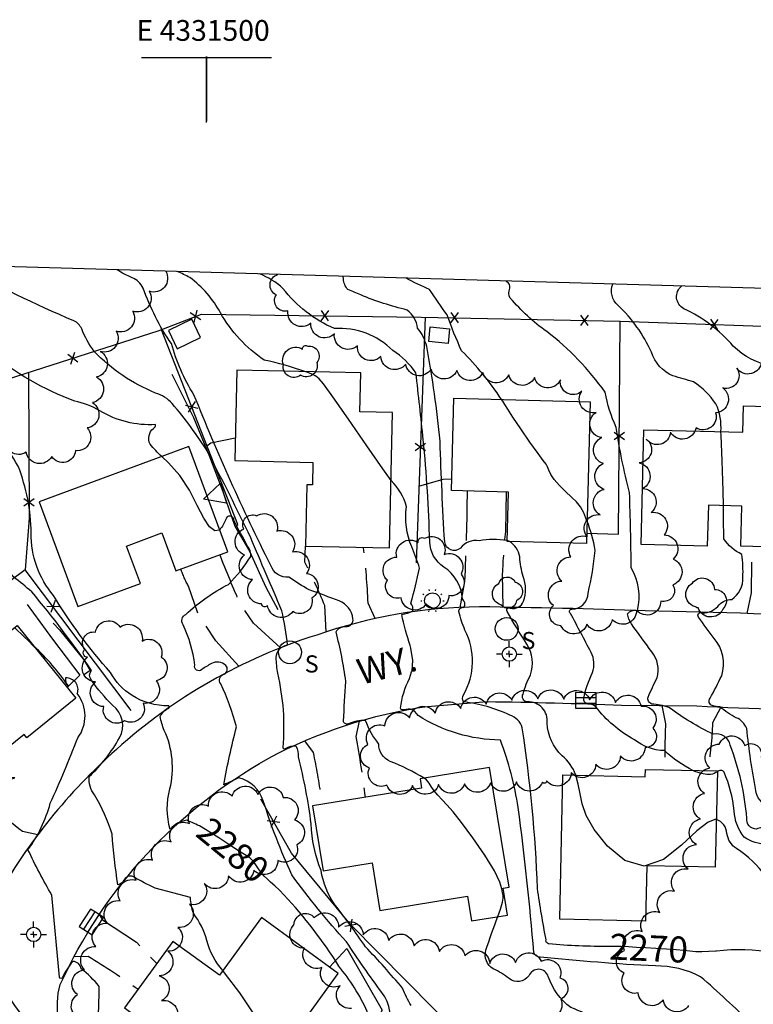
# Model space of a CAD drawing. Extents: x 4330454 to 4333410, y 188644 to 191515.
# Drawn here: x 4331428 to 4331711, y 191135 to 191515 of the extents above; entities that cross this region are included whole.
import ezdxf
from ezdxf.enums import TextEntityAlignment as Align

# ---------------------------------------------------------------- set-up
doc = ezdxf.new("R2010")
doc.units = 0
doc.header["$LTSCALE"] = 100
doc.header["$MEASUREMENT"] = 0
doc.linetypes.add('PAVDWY', pattern=[0.26, 0.2, -0.06])
doc.layers.get('0').update_dxf_attribs({"linetype": 'CONTINUOUS'})
for name, color, linetype in [('C-INDX', 4, 'CONTINUOUS'), ('C-INDX-CL', 4, 'CONTINUOUS'), ('C-INDXLBL', 4, 'CONTINUOUS'), ('C-INTRM', 44, 'CONTINUOUS'), ('C-INTRM-CL', 44, 'CONTINUOUS'), ('M-FENCE', 8, 'CONTINUOUS'), ('M-FENCE-PAT', 8, 'CONTINUOUS'), ('M-RETWALL', 6, 'CONTINUOUS'), ('M-RETWALL-PAT', 6, 'CONTINUOUS'), ('M-VEGL', 3, 'CONTINUOUS'), ('P-PAVDW', 7, 'PAVDWY'), ('R-CURBRD', 6, 'CONTINUOUS'), ('R-ROADNAME', 7, 'CONTINUOUS'), ('S-BUILDING', 4, 'CONTINUOUS'), ('SV-CLMON', 7, 'CONTINUOUS'), ('SV-GRID', 7, 'CONTINUOUS'), ('SV-GRID-TEXT', 7, 'CONTINUOUS'), ('SV-SHEET', 7, 'CONTINUOUS'), ('U-CATCHBSN', 5, 'CONTINUOUS'), ('U-SANMH', 6, 'CONTINUOUS'), ('U-STLIGHT', 2, 'CONTINUOUS')]:
    doc.layers.add(name, color=color, linetype=linetype)
doc.styles.add('ITALIC', font='ROMANS.SHX', dxfattribs={"oblique": 25})
doc.styles.add('SIMPLEX', font='simplex.shx')
doc.styles.get("Standard").update_dxf_attribs({"font": 'ROMANS.shx'})

# ---------------------------------------------------------------- blocks, each defined once
blk = doc.blocks.new('CB')
at = {"linetype": 'CONTINUOUS'}
for p, q in [((0.04, 0.03), (-0.04, 0.03)), ((-0.04, 0.03), (-0.04, -0.03)), ((0.04, 0.01), (-0.04, 0.01)), ((0.04, 0), (0.04, 0.03)), ((0.04, -0.03), (0.04, 0)), ((-0.04, -0.01), (0.04, -0.01)), ((-0.04, -0.03), (0.04, -0.03))]:
    blk.add_line(p, q, dxfattribs=at)
blk = doc.blocks.new('CMON')
at = {"linetype": 'CONTINUOUS'}
for p, q in [((0, 0.0275), (0, 0.05)), ((-0.0275, 0), (-0.05, 0)), ((0, 0), (-0.0121, 0)), ((0, 0), (0, 0.012)), ((0, 0), (0.0121, 0)), ((0, 0), (0, -0.012)), ((0, -0.0275), (0, -0.05)), ((0.0275, 0), (0.05, 0))]:
    blk.add_line(p, q, dxfattribs=at)
blk.add_circle((0, 0), 0.0275, dxfattribs=at)
blk = doc.blocks.new('SANMH')
at = {"linetype": 'CONTINUOUS'}
blk.add_circle((0, 0), 0.044, dxfattribs=at)
at = {"linetype": 'CONTINUOUS', "style": 'SIMPLEX'}
blk.add_text('S', height=0.066, dxfattribs=at).set_placement((0.0569, -0.078))
blk = doc.blocks.new('STLIGHT')
at = {"linetype": 'CONTINUOUS'}
for p, q in [((-0.0139, 0.0428), (-0.0124, 0.038)), ((0.0124, 0.038), (0.0139, 0.0428)), ((-0.045, 0), (-0.04, 0)), ((-0.0364, 0.0265), (-0.0324, 0.0235)), ((0.0324, 0.0235), (0.0364, 0.0265)), ((0.04, 0), (0.045, 0)), ((-0.0364, -0.0265), (-0.0324, -0.0235)), ((0.0324, -0.0235), (0.0364, -0.0265)), ((-0.0139, -0.0428), (-0.0124, -0.038)), ((0.0124, -0.038), (0.0139, -0.0428))]:
    blk.add_line(p, q, dxfattribs=at)
blk.add_circle((0, 0), 0.03, dxfattribs=at)
blk = doc.blocks.new('FP')
at = {"linetype": 'CONTINUOUS'}
for p, q in [((0.0143, -0.02), (-0.0143, 0.02)), ((-0.0143, -0.02), (0.0143, 0.02))]:
    blk.add_line(p, q, dxfattribs=at)
blk = doc.blocks.new('RW')
for p, q in [((-0.04, 0), (0.04, 0)), ((0, -0.08), (-0.04, 0)), ((0.04, 0), (0, -0.08))]:
    blk.add_line(p, q)

msp = doc.modelspace()

# ---------------------------------------------------------------- linework, layer by layer
at = {"layer": 'C-INDX'}
for points, elevation in [([(4331497.92, 191203.6, 0.03823), (4331492.36, 191206.15, 0.193957), (4331486.04, 191202.67, -0.140606), (4331485.89, 191218.26, 0.168559), (4331483.74, 191240.81, -0.053513), (4331482.12, 191246.15, -0.131494), (4331485.2, 191249.25, 0.639118), (4331485.43, 191250.21, -0.140365), (4331471.33, 191254.24, -0.128132), (4331463.04, 191263.12, -0.047907), (4331441.1, 191292.74, -0.185451), (4331432.51, 191316.82, 0.088089), (4331427.45, 191342.58, 0.059572), (4331411.4, 191363.93, 0.046359), (4331388.98, 191376.02, -0.006284), (4331383, 191379.58, -0.214525), (4331380.28, 191386.29, 0.06239), (4331364.47, 191404.5, 0.035767), (4331340.1, 191410.81, -0.137174), (4331330.72, 191417.85, -0.007652), (4331326.52, 191422.25)], 2280), ([(4331655.21, 191157.55, -0.025578), (4331631.76, 191158.55, -0.407409), (4331630.77, 191160.11, -0.009744), (4331627.5, 191179.87, 0.028111), (4331621.61, 191241.76, 0.255598), (4331616.82, 191246.67, 0.082336), (4331598.99, 191251.79, -0.275083), (4331598.96, 191254.48, 0.256898), (4331599.54, 191279.4, -0.043801), (4331597.22, 191286.57, -0.495972), (4331599.13, 191288.18, 0.360344), (4331598.58, 191291.44, 0.23355), (4331591.43, 191303.72, -0.247739), (4331585.97, 191313.47, 0.017129), (4331583.49, 191352.73, 0.002304), (4331580.67, 191378.58, 0.098483), (4331571.75, 191387.14, 0.219247), (4331549.29, 191395.56, -0.127681), (4331529.44, 191411.09, 0.09309), (4331520.42, 191416.65)], 2270), ([(4331717.95, 191381.04, -0.147278), (4331702.9, 191388.8, 0.106654), (4331683.89, 191403.25, -0.542601), (4331683.02, 191411.95)], 2260), ([(4331586.37, 191093.61, 0.164714), (4331559.2, 191103.6, -0.426762), (4331555.55, 191109.12, -0.102122), (4331559.56, 191120.88, 0.105318), (4331561.92, 191132.44, 0.066513), (4331550.94, 191150, 0.051673), (4331529.87, 191177.29)], 2280), ([(4331789.63, 191071.6, -0.046804), (4331786.31, 191087.61, 0.156588), (4331776.87, 191096.01, 0.089888), (4331766.42, 191100.19, -0.438538), (4331764.88, 191104.78, 0.138186), (4331762.22, 191123.73, 0.047479), (4331758.42, 191135.92, 0.11189), (4331738.96, 191148.35, 0.147578), (4331696.45, 191155.75)], 2270)]:
    msp.add_lwpolyline(points, format="xyb", dxfattribs=dict(at, elevation=elevation))
at = {"layer": 'C-INDX-CL'}
for points, elevation in [([(4331529.87, 191177.29), (4331529.72, 191177.45), (4331528.05, 191179.19), (4331526.31, 191180.87), (4331524.69, 191182.34), (4331523.34, 191183.55), (4331522.18, 191184.67), (4331521.12, 191185.92), (4331520.05, 191187.45), (4331518.98, 191189.06), (4331517.91, 191190.46), (4331516.79, 191191.51), (4331515.22, 191192.57), (4331512.72, 191194.16), (4331509.03, 191196.61), (4331504.75, 191199.44), (4331500.67, 191202.03), (4331497.92, 191203.6)], 2280), ([(4331696.45, 191155.75), (4331696.15, 191155.73), (4331693.44, 191155.57), (4331690.85, 191155.49), (4331688.44, 191155.53), (4331686.2, 191155.69), (4331683.81, 191155.94), (4331680.88, 191156.22), (4331677.19, 191156.48), (4331673.09, 191156.73), (4331669.11, 191156.97), (4331665.62, 191157.19), (4331662.5, 191157.38), (4331659.53, 191157.5), (4331656.47, 191157.55), (4331655.21, 191157.55)], 2270)]:
    msp.add_lwpolyline(points, dxfattribs=dict(at, elevation=elevation))
at = {"layer": 'C-INTRM'}
for points, elevation in [([(4331482.74, 191346.33, -0.0365), (4331478.29, 191351.09, -0.357736), (4331479.6, 191357.16, 0.253131), (4331480.35, 191358.58, -0.151398), (4331458.89, 191363.93, 0.073515), (4331449.21, 191367.67, -0.089168), (4331416.59, 191386.59, -0.009863), (4331386.12, 191410.13, 0.241079), (4331373.99, 191418.97, -0.055789), (4331367.88, 191421.05)], 2278), ([(4331578.88, 191134.83, -0.069918), (4331575.55, 191141.46, 0.013892), (4331561.24, 191157.44, 0.013816), (4331549.54, 191173.52, -0.121186), (4331544.13, 191186.85, -0.089307), (4331540.33, 191204.82, 0.027157), (4331535.47, 191230.57, 0.152184), (4331534.54, 191234.6, 0.188562), (4331530.32, 191233.69, -0.567637), (4331529.49, 191234.19, 0.080698), (4331527.42, 191262.78, -0.02244), (4331526.79, 191268.89, -0.365954), (4331531.24, 191273.7, 0.018895), (4331529.04, 191286.9, -0.002335), (4331517.02, 191315.04, 0.006389), (4331500.62, 191347.85, 0.035141), (4331486.78, 191366.73, 0.145666), (4331480.38, 191370.75, -0.103276), (4331456.75, 191386.75, -0.059795), (4331451.91, 191395.44, 0.179718), (4331448.92, 191398.61, -0.030018), (4331405.29, 191419.97)], 2276), ([(4331583.82, 191222.42, 0.041215), (4331570.79, 191228.86, -0.315811), (4331566.35, 191235.55, -0.077293), (4331561.22, 191244.61, 0.118784), (4331554.47, 191243.24, -0.454168), (4331552.72, 191244.36, -0.000496), (4331553.69, 191259.68, 0.028581), (4331549.89, 191278.75, -0.269025), (4331553.61, 191280.87, 0.505507), (4331556.41, 191283.82, 0.274541), (4331551.12, 191290.72, 0.005082), (4331539.55, 191294.89, -0.02191), (4331531.75, 191299.79, -0.350198), (4331524.77, 191304.33, -0.021822), (4331495.17, 191370.12, -0.07535), (4331486.47, 191389.81, -0.069559), (4331475.65, 191411.21, 0.174933), (4331471.33, 191415.19, -0.045281), (4331465.6, 191418.23)], 2274), ([(4331538.24, 191378.95, 0.031569), (4331522.21, 191383.46, -0.11544), (4331505.39, 191401.64, 0.110938), (4331493.56, 191415.26, 0.032177), (4331488.73, 191417.56)], 2272), ([(4331615.78, 191313.94, 0.087442), (4331605.03, 191313.82, 0.294832), (4331597.83, 191310.96, -0.595412), (4331591.74, 191313.39, -0.007492), (4331589.97, 191352.19, 0.021197), (4331584.86, 191388.63, 0.112778), (4331581.33, 191395.74, 0.203477), (4331577.28, 191402.75, -0.040164), (4331559.41, 191408.55, 0.019185), (4331554.41, 191410.65, -0.178177), (4331552.77, 191414.73), (4331552.57, 191415.72)], 2268), ([(4331613.63, 191368.29, 0.053492), (4331598.25, 191387.01, -0.020857), (4331592.67, 191400.87, -0.008476), (4331585.95, 191410.64, -0.026041), (4331576.92, 191415.02)], 2266), ([(4331716.17, 191204.19, 0.013616), (4331711.82, 191202.75, -0.455496), (4331708.12, 191206.96, 0.069785), (4331701.75, 191235.07, 0.42597), (4331695.24, 191239.29, -0.050913), (4331678.05, 191249.66, 0.067983), (4331671.47, 191250.96, -0.41461), (4331670.09, 191253.64, -0.015677), (4331673.59, 191261.06, 0.239713), (4331671.55, 191271.04, -0.004943), (4331663.69, 191281.81, -0.120192), (4331662.19, 191285.67, -0.301543), (4331665.95, 191287.01, 0.201727), (4331663.58, 191303.38, 0.005841), (4331662.94, 191332.47, -0.028094), (4331657.84, 191357.54, -0.066474), (4331653.55, 191371.06, 0.076369), (4331631.05, 191394.42, -0.057559), (4331617.01, 191407.3, -0.241886), (4331616.86, 191411.15, 0.298109), (4331615.72, 191413.62), (4331615.46, 191413.9)], 2264), ([(4331698.09, 191355.92, 0.137242), (4331696.22, 191366.57, 0.100672), (4331687.62, 191375.1, -0.007661), (4331679.67, 191377.37, -0.220696), (4331671.39, 191386.54, 0.098137), (4331658.47, 191404.58, -0.312155), (4331656.48, 191412.72)], 2262), ([(4331578.47, 191273.51, -0.034772), (4331575.23, 191285.45, 0.092182), (4331579.41, 191286.88, 0.242831), (4331578.7, 191289.8, 0.014789), (4331582.05, 191303.3, 0.028049), (4331579.03, 191311.47, -0.128185), (4331577.01, 191326.92, 0.141164), (4331571.1, 191337.02)], 2272), ([(4331716.44, 191211.81, -0.318811), (4331711.61, 191217.7, -0.020167), (4331708.07, 191241.55, 0.21103), (4331704.08, 191245.64, -0.061804), (4331697.8, 191249.86, -0.048077), (4331694.81, 191250.35, -0.520775), (4331693.97, 191253.15, 0.018814), (4331698.44, 191261.86, 0.267306), (4331695.55, 191276.19, -0.010825), (4331689.54, 191284.45, -0.808121), (4331690.93, 191286.12, 0.244122), (4331697.52, 191289.22, -0.213802), (4331702.3, 191291.21, 0.260819), (4331706.61, 191299.75, 0.046591), (4331706.17, 191308.62, -0.139915), (4331699.28, 191314.61, -0.003232), (4331699.09, 191327.36)], 2262), ([(4331506.34, 191148.28, -0.12146), (4331500.18, 191159.83, 0.092407), (4331494.92, 191170.34, -0.053133), (4331493.78, 191176.41), (4331480.25, 191180.04, -0.021039), (4331471.82, 191184.38, 0.431448), (4331468.21, 191183.12, -0.265513), (4331465.82, 191181.28, -0.019465), (4331463.63, 191200.79, 0.065), (4331456.8, 191215.93, -0.176241), (4331454.77, 191223.02, 0.076702), (4331466.48, 191237.91, 0.380803), (4331463.82, 191250.46, -0.036281), (4331455.63, 191260.1, -0.360219), (4331455.71, 191263.9, 0.023563), (4331432.67, 191294.16, 0.010149), (4331425.7, 191299.94, -0.24811), (4331423.75, 191304.87, 0.066302), (4331422.05, 191324.39)], 2282), ([(4331569.54, 191124.5, 0.268252), (4331567.53, 191139.83, -0.014668), (4331553.95, 191159.29, -0.027898), (4331532.83, 191185.14, -0.029652), (4331521.86, 191213.64, 0.256082), (4331512.49, 191222.55, -0.01127), (4331506.61, 191219.85, -0.01607), (4331511.54, 191242.18, 0.046644), (4331505.47, 191258.71, -0.52583), (4331506.85, 191262.49, 0.504024), (4331507.43, 191265.82, 0.325453), (4331501.88, 191266.56, 0.027272), (4331498.18, 191264.21, -0.783928), (4331495.48, 191265.95, 0.084968), (4331490.95, 191281.51, -0.434913), (4331491.99, 191285.49, -0.067066), (4331508.42, 191297.06, 0.062551), (4331517.03, 191307.84, 0.216202), (4331515.83, 191311.81, -0.011555), (4331510.57, 191321.75, 0.93527), (4331507.42, 191322.02, -0.079035), (4331505.07, 191318.11)], 2278), ([(4331687.34, 191225.35, -0.071819), (4331676.38, 191233.01, -0.167395), (4331664.83, 191237.21, -0.106442), (4331649.94, 191249.93, 0.178282), (4331646.15, 191251.26, -0.319499), (4331645.28, 191253.01, -0.060539), (4331648.66, 191263.09, 0.204504), (4331648.15, 191270.86, 0.001257), (4331640.21, 191285.84, -0.73158), (4331640.7, 191287.49, 0.40255), (4331646.98, 191293.69, 0.038504), (4331649.66, 191310.11, 0.06219), (4331646.54, 191321.53)], 2266), ([(4331642.23, 191223.57, 0.136324), (4331636.99, 191231.01, -0.190772), (4331631.17, 191243.56, 0.473064), (4331623.56, 191251.81, -0.572488), (4331621.96, 191254.79, -0.058155), (4331624.83, 191262.19, 0.225675), (4331623.41, 191274, -0.012843), (4331615.77, 191286.65, -0.762591), (4331617.02, 191287.93, 0.392107), (4331622.11, 191290.54, 0.188523), (4331621.92, 191300.07, -0.047841), (4331620.66, 191307.64, 0.22737), (4331616.65, 191313.57)], 2268), ([(4331458.36, 191131.11, 0.008542), (4331458.68, 191142.17, 0.054598), (4331451.77, 191148.91, 0.353519), (4331448.48, 191151.82, 0.064579), (4331444.47, 191145.63, -0.876403), (4331443.36, 191145.76), (4331440.41, 191177.36, -0.0229), (4331431.23, 191194.84, 0.093), (4331439.8, 191212.7, 0.014751), (4331450.42, 191237.92, 0.336601), (4331450.23, 191254.98, 0.540798), (4331445.72, 191260.99, 0.264223), (4331446.67, 191257.93, 0.061417), (4331433.51, 191273.15)], 2284), ([(4331709.8, 191127.8, 0.017094), (4331690.33, 191145.91, 0.121075), (4331672.91, 191150.03, -0.013001), (4331628.53, 191153.44, -0.314034), (4331626.07, 191155.19, 0.012853), (4331620.09, 191211.03, 0.050421), (4331613.19, 191237.05, -0.137844), (4331581.47, 191246.48, 0.187204), (4331578.42, 191249.03, -0.011905), (4331575.42, 191248.67, -0.387262), (4331574.71, 191249.38, -0.091238), (4331578.23, 191260.78), (4331579.01, 191263.31)], 2272), ([(4331535.95, 190975.78, 0.048211), (4331520.35, 190997.89, 0.061507), (4331498.69, 191023.71, 0.14297), (4331477.11, 191048.65, -0.01692), (4331469.67, 191054.37, -0.075508), (4331479.72, 191056.4, 0.190736), (4331488.34, 191060.64, 0.166952), (4331483.54, 191070.29, -0.012768), (4331457.33, 191101.59, 0.087889), (4331442.87, 191113.47, -0.297751), (4331441.57, 191115.32, -0.052556), (4331416.34, 191150.48, -0.130228), (4331411.13, 191169.38, -0.020002), (4331416.57, 191173.92, 0.138759), (4331410.76, 191187.92, -0.318666), (4331406.08, 191193.84, -0.372058), (4331420.74, 191220.26, 0.014813), (4331426.11, 191222.55, -0.103018), (4331413.49, 191226.11)], 2286), ([(4331715.91, 191197.01, -0.158909), (4331707.12, 191199.62, -0.16203), (4331703.23, 191209.83, 0.074174), (4331699.37, 191224.68, 0.462973), (4331696.78, 191224.86)], 2266), ([(4331715.45, 191184.43, 0.099244), (4331704.13, 191195.23, -0.217698), (4331700.45, 191201.1, 0.308177), (4331696.38, 191206.48)], 2268), ([(4331705.44, 191047.45, 0.00802), (4331702.15, 191077.96, 0.141587), (4331689.49, 191102.7, 0.150822), (4331683.57, 191108.83, 0.008433), (4331667.41, 191121.33, -0.061759), (4331651.38, 191129.37, 0.015073), (4331640.28, 191134.04, -0.147313), (4331631.64, 191145.95, 0.709844), (4331624.13, 191146.21, -0.431837), (4331616.56, 191145.2, 0.055758), (4331610.45, 191148.96, -0.353456), (4331607.63, 191156.07, -0.018426), (4331612.25, 191169.05)], 2274)]:
    msp.add_lwpolyline(points, format="xyb", dxfattribs=dict(at, elevation=elevation))
at = {"layer": 'C-INTRM-CL'}
for points, elevation in [([(4331571.1, 191337.02), (4331567.86, 191341.55), (4331561.72, 191350.43), (4331554.7, 191360.66), (4331548.66, 191369.34), (4331545.03, 191374.28), (4331543.37, 191376.25), (4331542.78, 191376.74), (4331542.44, 191377.01), (4331541.84, 191377.4), (4331540.59, 191378.01), (4331538.38, 191378.9), (4331538.24, 191378.95)], 2272), ([(4331646.54, 191321.53), (4331645.39, 191324.61), (4331644.09, 191326.96), (4331642.56, 191328.83), (4331640.64, 191330.69), (4331638.31, 191332.85), (4331635.92, 191335.19), (4331633.93, 191337.46), (4331632.64, 191339.42), (4331631.89, 191341.04), (4331631.38, 191342.29), (4331630.79, 191343.32), (4331629.71, 191344.77), (4331627.71, 191347.47), (4331624.58, 191351.85), (4331621.03, 191356.97), (4331617.96, 191361.51), (4331616.05, 191364.5), (4331614.96, 191366.32), (4331614.1, 191367.66), (4331613.63, 191368.29)], 2266), ([(4331699.09, 191327.36), (4331698.97, 191333.07), (4331698.58, 191344.61), (4331698.18, 191354.42), (4331698.09, 191355.92)], 2262), ([(4331505.07, 191318.11), (4331504.9, 191317.89), (4331503.19, 191317.64), (4331501.18, 191319.17), (4331498.91, 191322.51), (4331496.38, 191327.48), (4331493.39, 191333.32), (4331489.7, 191339.05), (4331485.3, 191343.9), (4331482.74, 191346.33)], 2278), ([(4331616.65, 191313.57), (4331615.78, 191313.94)], 2268), ([(4331433.51, 191273.15), (4331431.43, 191275.24), (4331429.75, 191276.85), (4331428.42, 191278.11), (4331427.26, 191279.2), (4331426.31, 191280.12), (4331426.07, 191280.35)], 2284), ([(4331579.01, 191263.31), (4331579.16, 191263.8), (4331579.44, 191267.71), (4331578.73, 191272.52), (4331578.47, 191273.51)], 2272), ([(4331696.78, 191224.86), (4331696.13, 191224.56), (4331695.5, 191224.25), (4331694.9, 191223.97), (4331694.09, 191223.81), (4331692.76, 191223.86), (4331690.71, 191224.23), (4331688.15, 191224.99), (4331687.34, 191225.35)], 2266), ([(4331612.25, 191169.05), (4331613.23, 191171.94), (4331613.98, 191174.57), (4331614.26, 191176.17), (4331614.21, 191177.16), (4331614.04, 191178.15), (4331613.81, 191179.72), (4331612.99, 191182.38), (4331610.89, 191186.64), (4331607.16, 191192.69), (4331602.57, 191199.4), (4331598.23, 191205.35), (4331594.96, 191209.45), (4331592.62, 191212.09), (4331590.77, 191214.01), (4331589.1, 191215.83), (4331587.65, 191217.57), (4331586.55, 191219.13), (4331585.79, 191220.47), (4331584.73, 191221.78), (4331583.82, 191222.42)], 2274), ([(4331696.38, 191206.48), (4331696.17, 191206.55), (4331693.17, 191205.47), (4331688.85, 191202.1), (4331683, 191196.54), (4331676.04, 191191.06), (4331668.55, 191188.46), (4331661.11, 191190.69), (4331654.45, 191196.21), (4331649.34, 191202.63), (4331646.26, 191208.04), (4331644.71, 191212.44), (4331643.9, 191216.33), (4331643.17, 191220.08), (4331642.24, 191223.53)], 2268), ([(4331533.66, 191105.98), (4331532.38, 191106.54), (4331529.29, 191109.8), (4331526.15, 191115.64), (4331522.63, 191123.29), (4331518.25, 191131.65), (4331512.82, 191139.72), (4331507.34, 191146.9), (4331506.34, 191148.28)], 2282)]:
    msp.add_lwpolyline(points, dxfattribs=dict(at, elevation=elevation))
at = {"layer": 'M-FENCE'}
for points in [[(4331205.95, 191204.22), (4331205.47, 191212.31), (4331159.75, 191238.24), (4331174.56, 191267.99), (4331212.19, 191323), (4331229.81, 191349.6), (4331253.01, 191293.54), (4331296.56, 191311.86), (4331262.49, 191396.73), (4331269.11, 191409.28), (4331351.81, 191405.39), (4331388.86, 191406.15), (4331419.61, 191374.95), (4331481.8, 191394.8), (4331498.12, 191401.19), (4331582.63, 191400.05), (4331659.38, 191398.46), (4331739.58, 191395.67), (4331820.57, 191392.17), (4331881.55, 191390.69), (4331881.25, 191380.85)], [(4331584.23, 191400.02), (4331580.75, 191305.4)], [(4331646.41, 191316.74), (4331658.65, 191316.43), (4331659.38, 191398.46)], [(4331511.07, 191319.17), (4331512.03, 191320.11), (4331482.66, 191395.14)], [(4331431.44, 191378.73), (4331431.63, 191322.55), (4331430.18, 191302.69)], [(4331500.15, 191350.45), (4331501.68, 191351.52), (4331511.09, 191353.53)], [(4331581.83, 191334.84), (4331591.17, 191337.64), (4331594.48, 191337.67)], [(4331470.96, 191248.52), (4331430.18, 191302.69), (4331350.19, 191243.2)], [(4331610.76, 191011.96), (4331662.32, 191122.59), (4331652.58, 191130.02), (4331634.32, 191130.63), (4331598.23, 191122.68), (4331555.4, 191165.95), (4331532.73, 191193.44), (4331520.93, 191214.31)], [(4331547.39, 191149.56), (4331554.02, 191156.79), (4331567.66, 191133.05), (4331538.49, 191076.22)]]:
    msp.add_lwpolyline(points, dxfattribs=at)
at = {"layer": 'M-RETWALL'}
for points in [[(4331486.65, 191378.01), (4331495.04, 191361.38), (4331501.12, 191346.29), (4331506.32, 191332.86), (4331510.9, 191319.45), (4331516.6, 191309.86), (4331522.85, 191295.99), (4331527.47, 191287.43)], [(4331430.86, 191289.35), (4331440.64, 191275.88), (4331451.24, 191262.12), (4331446.28, 191257.34)], [(4331440.99, 191282.11), (4331443.43, 191279.55), (4331452.72, 191268.01), (4331455.2, 191263.87), (4331453.06, 191262.27)]]:
    msp.add_lwpolyline(points, dxfattribs=at)
at = {"layer": 'M-VEGL'}
for points in [[(4331484.3, 191417.69, -0.7), (4331477.94, 191409.98, -0.7), (4331471.55, 191402.29, -0.7), (4331465.15, 191394.61, -0.7), (4331459.05, 191386.8, -0.7), (4331457.59, 191376.95, -0.7), (4331456.1, 191367.08, -0.7), (4331453.98, 191357.3, -0.7), (4331449.59, 191348.56, -0.7), (4331440.37, 191346.25, -0.7), (4331430.51, 191347.94, -0.7), (4331422.83, 191353.54, -0.7)], [(4331526.89, 191408.57, -0.7), (4331527.53, 191416.44, -0.7)], [(4331713.82, 191382.86, -0.7), (4331704.22, 191380.36, -0.7), (4331698.9, 191372.71, -0.7), (4331696.1, 191363.12, -0.7), (4331688.55, 191357.37, -0.7), (4331678.7, 191355.66, -0.7), (4331669.38, 191353.04, -0.7), (4331666.66, 191343.87, -0.7), (4331668.04, 191333.96, -0.7), (4331671.32, 191324.77, -0.7), (4331676.26, 191316.08, -0.7), (4331679.7, 191306.81, -0.7), (4331679.61, 191296.81, -0.7), (4331674.98, 191290.64, -0.7), (4331665.64, 191287.06, -0.7), (4331656.3, 191283.49, -0.7), (4331646.52, 191281.75, -0.7), (4331636.54, 191281.12, -0.7), (4331633.67, 191288.85, -0.7), (4331636.85, 191298.33, -0.7), (4331640.38, 191307.62, -0.7), (4331646.63, 191315.43, -0.7), (4331651.69, 191323.83, -0.7), (4331653.21, 191333.63, -0.7), (4331652.92, 191343.62, -0.7), (4331652.23, 191353.6, -0.7), (4331650.09, 191363.31, -0.7), (4331644.59, 191371.44, -0.7), (4331636.31, 191375.8, -0.7), (4331626.35, 191376.72, -0.7), (4331616.4, 191377.72, -0.7), (4331606.45, 191378.71, -0.7), (4331596.47, 191379.41, -0.7), (4331586.49, 191379.95, -0.7), (4331576.73, 191381.92, -0.7), (4331567.15, 191384.8, -0.7), (4331558.11, 191388.97, -0.7), (4331549.26, 191393.63, -0.7), (4331540.16, 191397.69, -0.7), (4331531.38, 191402.45, -0.7), (4331526.89, 191408.57, -0.7)], [(4331685.71, 191134.79, -0.7), (4331675.94, 191136.95, -0.7), (4331666.32, 191139.66, -0.7), (4331660.87, 191147.3, -0.7), (4331661.04, 191156, -0.7), (4331667.87, 191163.3, -0.7), (4331674.66, 191170.63, -0.7), (4331680.2, 191178.91, -0.7), (4331685.49, 191187.4, -0.7), (4331688.73, 191196.78, -0.7), (4331690.22, 191206.67, -0.7), (4331691.8, 191216.54, -0.7), (4331693.88, 191226.32, -0.7), (4331697.47, 191235.47, -0.7), (4331707.3, 191234.96, -0.7), (4331713.67, 191230.44, -0.7)], [(4331452.41, 191129.55, -0.7), (4331450.28, 191139, -0.7), (4331453.01, 191148.53, -0.7), (4331457.41, 191157.51, -0.7), (4331461.85, 191166.47, -0.7), (4331466.74, 191175.18, -0.7), (4331472.91, 191183.05, -0.7), (4331479.25, 191190.78, -0.7), (4331486.32, 191197.85, -0.7), (4331493.43, 191204.89, -0.7), (4331500.76, 191211.65, -0.7), (4331509.84, 191215.48, -0.7), (4331519.82, 191216.08, -0.7), (4331529.56, 191214.94, -0.7), (4331533.91, 191206.32, -0.7), (4331534.77, 191196.71, -0.7), (4331527.44, 191190.7, -0.7), (4331518.25, 191186.93, -0.7), (4331508.48, 191184.8, -0.7), (4331499.12, 191181.87, -0.7), (4331493.46, 191173.83, -0.7), (4331489, 191164.89, -0.7), (4331485.12, 191155.69, -0.7), (4331481.79, 191146.26, -0.7), (4331482.69, 191136.69, -0.7), (4331487.69, 191128.03, -0.7)], [(4331555.86, 191133.67, -0.7), (4331551.42, 191142.38, -0.7), (4331544.4, 191149.5, -0.7), (4331537.72, 191156.89, -0.7), (4331533.67, 191165.83, -0.7), (4331541.56, 191168.66, -0.7), (4331550.88, 191165.04, -0.7), (4331560.4, 191162, -0.7), (4331570.17, 191159.87, -0.7), (4331579.94, 191157.75, -0.7), (4331589.7, 191155.58, -0.7), (4331599.56, 191153.96, -0.7), (4331609.09, 191150.96, -0.7), (4331619.05, 191151.41, -0.7), (4331628.9, 191151.86, -0.7), (4331636.15, 191145.53, -0.7), (4331636.46, 191137.38, -0.7), (4331629.31, 191130.4, -0.7)]]:
    msp.add_lwpolyline(points, format="xyb", dxfattribs=at)
for points in [[(4331539, 191388.77, -0.7), (4331542.46, 191382.53, -0.7), (4331536.15, 191377.66, -0.7), (4331529.61, 191381.66, -0.7), (4331537, 191387.72, -0.7), (4331539, 191388.77, -0.7)], [(4331521.2, 191289.52, -0.7), (4331517.72, 191298.89, -0.7), (4331514.67, 191308.41, -0.7), (4331514.32, 191318.38, -0.7), (4331519.28, 191323.47, -0.7), (4331527.1, 191317.58, -0.7), (4331533.1, 191309.59, -0.7), (4331538.57, 191301.27, -0.7), (4331540.53, 191291.78, -0.7), (4331533.24, 191286.64, -0.7), (4331523.51, 191288.97, -0.7), (4331521.2, 191289.52, -0.7)], [(4331584.03, 191314.8, -0.7), (4331591.57, 191308.62, -0.7), (4331598.05, 191301, -0.7), (4331593.37, 191292.71, -0.7), (4331584.63, 191289.51, -0.7), (4331574.93, 191291.92, -0.7), (4331569.67, 191298.64, -0.7), (4331573.26, 191307.51, -0.7), (4331581.54, 191313.12, -0.7), (4331584.03, 191314.8, -0.7)], [(4331613.37, 191289.22, -0.7), (4331612.57, 191297.39, -0.7), (4331618.89, 191297.95, -0.7), (4331619.45, 191290.78, -0.7), (4331613.37, 191289.22, -0.7)], [(4331688.69, 191288.32, -0.7), (4331687.14, 191297.56, -0.7), (4331695.68, 191295.13, -0.7), (4331698.83, 191287.45, -0.7), (4331689.42, 191288.11, -0.7), (4331688.69, 191288.32, -0.7)], [(4331453.15, 191272, -0.7), (4331457.24, 191278.63, -0.7), (4331466.72, 191280.56, -0.7), (4331475.16, 191275.2, -0.7), (4331482.52, 191269.06, -0.7), (4331480.57, 191259.95, -0.7), (4331475.65, 191251.24, -0.7), (4331468.4, 191244.51, -0.7), (4331460.39, 191249.96, -0.7), (4331457.27, 191259.46, -0.7), (4331454.15, 191268.96, -0.7), (4331453.15, 191272, -0.7)], [(4331629.37, 191220.8, -0.7), (4331619.38, 191221.01, -0.7), (4331609.38, 191220.64, -0.7), (4331599.39, 191220.26, -0.7), (4331589.4, 191219.89, -0.7), (4331579.4, 191219.52, -0.7), (4331569.48, 191219.72, -0.7), (4331562.75, 191226.38, -0.7), (4331562.16, 191235.38, -0.7), (4331568.72, 191242.61, -0.7), (4331578.21, 191245.68, -0.7), (4331588.06, 191247.43, -0.7), (4331597.9, 191249.18, -0.7), (4331607.75, 191250.93, -0.7), (4331617.62, 191252.47, -0.7), (4331627.59, 191252.99, -0.7), (4331637.58, 191252.78, -0.7), (4331647.58, 191252.54, -0.7), (4331657.52, 191251.58, -0.7), (4331667.41, 191250.11, -0.7), (4331671.88, 191241.67, -0.7), (4331668.91, 191234.19, -0.7), (4331659.44, 191230.98, -0.7), (4331649.96, 191227.77, -0.7), (4331640.49, 191224.57, -0.7), (4331631.02, 191221.36, -0.7), (4331629.37, 191220.8, -0.7)]]:
    msp.add_lwpolyline(points, format="xyb", close=True, dxfattribs=at)
at = {"layer": 'P-PAVDW', "flags": 128}
for points in [[(4331597.67, 191288.18), (4331599.48, 191298.19, 0.011299), (4331600.5, 191333.05)], [(4331614.24, 191288.25), (4331614.05, 191300.97, -0.012834), (4331615.23, 191317.44), (4331615.57, 191332.64)], [(4331528.52, 191272.61), (4331518.13, 191282.04), (4331513.19, 191289.15, -0.010244), (4331505.1, 191308.5)], [(4331546.13, 191278.76), (4331545.54, 191288.93, 0.018464), (4331537.9, 191305.58), (4331538.12, 191311.81)], [(4331564.93, 191283.87), (4331562.22, 191289.82, 0.024211), (4331560.41, 191311.31)], [(4331512.5, 191265.51), (4331503.59, 191275.26), (4331496.81, 191285.57), (4331493.06, 191296.31, -0.039481), (4331490.09, 191302.95)], [(4331675.44, 191250.32), (4331676.82, 191243.29, 0.015289), (4331676.55, 191225.59)], [(4331698.17, 191249.78), (4331694.88, 191243.77, -0.030602), (4331693.14, 191225.23)], [(4331558.83, 191244.34), (4331557.57, 191238.5, -0.010077), (4331561.09, 191215.02)], [(4331537.75, 191236.72), (4331541.07, 191232.22, -0.017703), (4331544.07, 191215.02), (4331544.74, 191212.34)], [(4331435, 191200.56), (4331429.08, 191201.78, -0.03258), (4331407.46, 191221.25)], [(4331448.95, 191153.65), (4331454.44, 191153.83, -0.018437), (4331473.64, 191141.09)]]:
    msp.add_lwpolyline(points, format="xyb", dxfattribs=at)
for points in [[(4331708.25, 191285.83), (4331709.88, 191293.84), (4331710.11, 191311.61)], [(4331458.68, 191169.86), (4331459.93, 191167.76), (4331472.98, 191159.27), (4331480.84, 191150.98)]]:
    msp.add_lwpolyline(points, dxfattribs=at)
at = {"layer": 'R-CURBRD'}
for points in [[(4331915.67, 191405.24), (4331915.65, 191404.3, 0.002117), (4331913.65, 191326.35, -0.325635), (4331862.59, 191281.72, -0.003882), (4331705.74, 191285.92), (4331668.91, 191286.89, 0.004775), (4331605.2, 191288.39, 0.081744), (4331542.46, 191277.53, 0.108086), (4331465.31, 191233.44, 0.082871), (4331419, 191176.1, -0.331215), (4331382.17, 191169.98, -0.063134), (4331347.31, 191206.96, -0.200469), (4331339.44, 191237.69, 0.299539), (4331320.97, 191286.15, 0.719044), (4331264.7, 191235.32, 0.236627), (4331295.45, 191211.44, -0.133784), (4331310.55, 191203.95), (4331311.7, 191202.93, -0.072455), (4331318.4, 191194.63, 0.049868), (4331370.61, 191137.95)], [(4331448.53, 191117.06, -0.23513), (4331443.63, 191142.87, -0.159448), (4331523.73, 191229.95, -0.087834), (4331585.12, 191250.05), (4331608.08, 191251.88, -0.008454), (4331659.86, 191250.46), (4331688.81, 191250.2, 0.009192), (4331753.07, 191248.34), (4331784.18, 191247.13, -0.009591), (4331854.3, 191245.25), (4331887.31, 191244.43, 0.051967), (4331921.94, 191247.71), (4331949.25, 191253.76, -0.039973)]]:
    msp.add_lwpolyline(points, format="xyb", dxfattribs=at)
at = {"layer": 'S-BUILDING'}
for points in [[(4331485.3, 191394.89), (4331488.67, 191387.83), (4331497.72, 191392.16), (4331494.35, 191399.21)], [(4331585.57, 191390.64), (4331586.13, 191396.23), (4331593.62, 191395.49), (4331593.07, 191389.89)], [(4331511.66, 191379.54), (4331510.89, 191344.72), (4331540.97, 191344.05), (4331540.78, 191335.36), (4331538.64, 191335.41), (4331538.12, 191311.8), (4331570.52, 191311.08), (4331571.68, 191363.29), (4331559.05, 191363.57), (4331559.38, 191378.48)], [(4331594.36, 191333.21), (4331595.31, 191368.78), (4331647.77, 191367.38), (4331646.31, 191312.78), (4331615.78, 191313.59), (4331616.28, 191332.62)], [(4331705.81, 191311.72), (4331706.19, 191327.18), (4331693.3, 191327.5), (4331692.91, 191311.73), (4331667.4, 191312.36), (4331668.48, 191356.64), (4331706.64, 191355.71), (4331706.89, 191365.82), (4331730.16, 191365.25), (4331728.84, 191311.16)], [(4331450.42, 191288.5), (4331474.51, 191297.4), (4331469.18, 191311.81), (4331482.84, 191316.85), (4331488.22, 191302.27), (4331508.19, 191309.64), (4331493.21, 191350.2), (4331435.5, 191328.88)], [(4331391.68, 191208.51), (4331374.28, 191230.06), (4331375.92, 191231.38), (4331372.54, 191235.57), (4331383.72, 191244.59), (4331378.02, 191251.66), (4331398.26, 191268), (4331403.2, 191261.88), (4331427.07, 191281.14), (4331449.63, 191253.19), (4331430.76, 191237.95), (4331429.73, 191239.22)], [(4331566.8, 191171.43), (4331600.51, 191176.96), (4331602.08, 191167.38), (4331615.97, 191169.66), (4331614.26, 191180.06), (4331616.61, 191180.45), (4331609.04, 191226.55), (4331582.27, 191222.16), (4331582.85, 191218.59), (4331540.8, 191211.69), (4331544.92, 191186.63), (4331563.8, 191189.73)], [(4331636.09, 191168.03), (4331637.29, 191223.64), (4331669, 191222.95), (4331669.06, 191225.75), (4331696.79, 191225.15), (4331695.98, 191188.08), (4331669.94, 191188.64), (4331669.58, 191188.65), (4331669.12, 191167.32)], [(4331468.43, 191133.94), (4331524.35, 191093.2), (4331541.34, 191116.51), (4331532.94, 191122.63), (4331550.77, 191147.1), (4331521.19, 191168.66), (4331505, 191146.44), (4331487.06, 191159.51)]]:
    msp.add_lwpolyline(points, close=True, dxfattribs=at)
at = {"layer": 'SV-GRID'}
for points in [[(4331475, 191500), (4331525, 191500)], [(4331500, 191500.45), (4331500, 191475.45)], [(4331500, 191475), (4331500, 191500.43)]]:
    msp.add_lwpolyline(points, dxfattribs=at)
at = {"layer": 'SV-SHEET'}
msp.add_lwpolyline([(4330574.97, 188790.96), (4333236.1, 188708.64), (4333291.34, 191365.51), (4330633.62, 191442.26)], close=True, dxfattribs=at)

# ---------------------------------------------------------------- block references
at = {"layer": 'M-FENCE-PAT', "xscale": 100, "yscale": 100, "zscale": 100}
for p, rotation in [((4331495.8, 191400.28), 21.33685929180565), ((4331545.63, 191400.55), 359.1861942262308), ((4331595.62, 191399.78), 358.8607454573059), ((4331645.61, 191398.75), 358.8607454573059), ((4331695.58, 191397.2), 358.0474909506003), ((4331448.49, 191384.17), 18.00416160591338), ((4331494.29, 191365.42), 111.8014094863518), ((4331658.98, 191354.19), 90), ((4331582.39, 191350.05), 270), ((4331431.61, 191328.73), 270), ((4331440.89, 191288.47), 124.9220449286195), ((4331525.86, 191205.59), 118.1519953386083), ((4331555.69, 191165.66), 136.3748347805694)]:
    msp.add_blockref('FP', p, dxfattribs=dict(at, rotation=rotation))
at = {"layer": 'M-RETWALL-PAT', "xscale": 100, "yscale": 100, "zscale": 100, "rotation": 286.4563297220327}
msp.add_blockref('RW', (4331506.54, 191332.19), dxfattribs=at)
at = {"layer": 'SV-CLMON', "xscale": 100, "yscale": 100, "zscale": 100}
for p in [(4331616.64, 191270.18), (4331433.4, 191162.18)]:
    msp.add_blockref('CMON', p, dxfattribs=at)
at = {"layer": 'U-CATCHBSN', "xscale": 100, "yscale": 100, "zscale": 100}
for p, rotation in [((4331646.09, 191252.32, 2265.86), 179.800002), ((4331455.66, 191166.98, 2283.12), 57.100002)]:
    msp.add_blockref('CB', p, dxfattribs=dict(at, rotation=rotation))
at = {"layer": 'U-SANMH', "xscale": 100, "yscale": 100, "zscale": 100}
for p in [(4331615.64, 191279.9, 2268.54), (4331532.13, 191270.9, 2275.9)]:
    msp.add_blockref('SANMH', p, dxfattribs=at)
at = {"layer": 'U-STLIGHT', "xscale": 100, "yscale": 100, "zscale": 100}
msp.add_blockref('STLIGHT', (4331587, 191290.77), dxfattribs=at)

# ---------------------------------------------------------------- texts
at = {"layer": 'C-INDXLBL', "style": 'ITALIC', "oblique": 25}
for s, rotation, p in [('2280', 320.7, (4331495.29, 191200.39, 2280)), ('2270', 357.5, (4331654.99, 191152.56, 2270))]:
    msp.add_text(s, height=10, rotation=rotation, dxfattribs=at).set_placement(p)
at = {"layer": 'R-ROADNAME'}
msp.add_text('WY.', height=10, rotation=14.6, dxfattribs=at).set_placement((4331559.55, 191258.25))
at = {"layer": 'SV-GRID-TEXT'}
msp.add_text('E 4331500', height=8, dxfattribs=at).set_placement((4331498.7, 191506.45), align=Align.CENTER)

doc.saveas('drawing.dxf')
